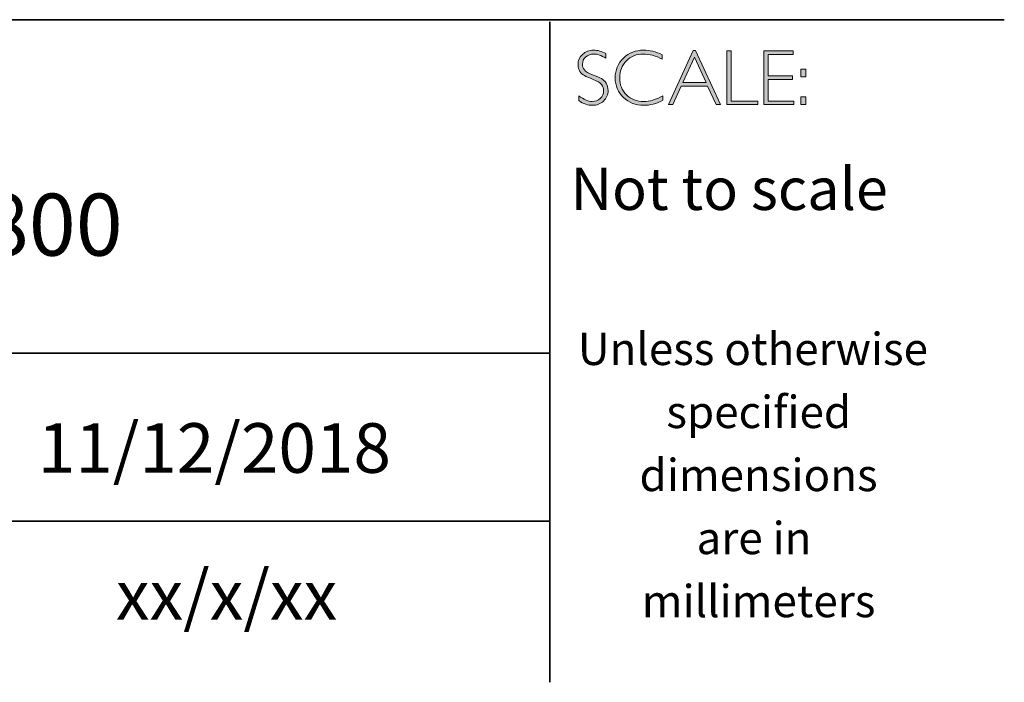
# Model space of a CAD drawing. Units: inches. Extents: x -9916 to 29, y -20 to 11166.
# Drawn here: x 25 to 29, y -20 to -18 of the extents above; entities that cross this region are included whole.
import ezdxf

# ---------------------------------------------------------------- set-up
doc = ezdxf.new("R2010")
doc.units = ezdxf.units.IN
doc.header["$MEASUREMENT"] = 0
doc.layers.add('Layer 1', color=7, linetype='Continuous')

# ---------------------------------------------------------------- blocks, each defined once
blk = doc.blocks.new('block 16')
at = {"layer": 'Layer 1', "true_color": 0x1c1c1b}
h = blk.add_hatch(color=250, dxfattribs=at)
h.dxf.hatch_style = 2
edge = h.paths.add_edge_path()
edge.add_spline(control_points=[(27.4627, -17.8459), (27.4627, -17.8459), (27.4627, -17.8643), (27.4627, -17.8643), (27.4438, -17.8533), (27.4277, -17.8477), (27.4141, -17.8477), (27.4011, -17.8477), (27.3902, -17.8517), (27.3815, -17.8596), (27.3728, -17.8675), (27.3684, -17.8773), (27.3684, -17.889), (27.3684, -17.8973), (27.371, -17.9049), (27.3761, -17.9116), (27.3813, -17.9184), (27.3921, -17.9248), (27.4086, -17.931), (27.425, -17.9372), (27.437, -17.9424), (27.4445, -17.9465), (27.4521, -17.9506), (27.4585, -17.9566), (27.4637, -17.9645), (27.469, -17.9723), (27.4716, -17.9825), (27.4716, -17.995), (27.4716, -18.0117), (27.4655, -18.0257), (27.4534, -18.0372), (27.4412, -18.0486), (27.4263, -18.0544), (27.4087, -18.0544), (27.3907, -18.0544), (27.3722, -18.0481), (27.3532, -18.0355), (27.3532, -18.0355), (27.3532, -18.0158), (27.3532, -18.0158), (27.3742, -18.0312), (27.3924, -18.0389), (27.4078, -18.0389), (27.4206, -18.0389), (27.4314, -18.0347), (27.4403, -18.0264), (27.4491, -18.0181), (27.4535, -18.0079), (27.4535, -17.9958), (27.4535, -17.9866), (27.4508, -17.9783), (27.4453, -17.9709), (27.4398, -17.9635), (27.4287, -17.9566), (27.412, -17.9502), (27.3953, -17.9437), (27.3833, -17.9386), (27.3761, -17.9347), (27.3689, -17.9307), (27.3628, -17.9251), (27.3578, -17.9178), (27.3528, -17.9106), (27.3503, -17.9012), (27.3503, -17.8897), (27.3503, -17.8738), (27.3564, -17.8603), (27.3686, -17.849), (27.3808, -17.8378), (27.3954, -17.8322), (27.4126, -17.8322), (27.4294, -17.8322), (27.4461, -17.8368), (27.4627, -17.8459)], knot_values=[0, 0, 0, 0, 1, 1, 1, 2, 2, 2, 3, 3, 3, 4, 4, 4, 5, 5, 5, 6, 6, 6, 7, 7, 7, 8, 8, 8, 9, 9, 9, 10, 10, 10, 11, 11, 11, 12, 12, 12, 13, 13, 13, 14, 14, 14, 15, 15, 15, 16, 16, 16, 17, 17, 17, 18, 18, 18, 19, 19, 19, 20, 20, 20, 21, 21, 21, 22, 22, 22, 23, 23, 23, 24, 24, 24, 24], degree=3, periodic=0)
h = blk.add_hatch(color=250, dxfattribs=at)
h.dxf.hatch_style = 2
edge = h.paths.add_edge_path()
edge.add_spline(control_points=[(27.6901, -17.8504), (27.6901, -17.8504), (27.6901, -17.8687), (27.6901, -17.8687), (27.6638, -17.8547), (27.6381, -17.8477), (27.6129, -17.8477), (27.586, -17.8477), (27.5636, -17.8569), (27.5455, -17.8752), (27.5274, -17.8935), (27.5183, -17.9163), (27.5183, -17.9437), (27.5183, -17.9714), (27.5274, -17.9942), (27.5456, -18.0121), (27.5638, -18.03), (27.587, -18.0389), (27.6152, -18.0389), (27.6388, -18.0389), (27.6645, -18.0315), (27.6923, -18.0167), (27.6923, -18.0167), (27.6923, -18.0341), (27.6923, -18.0341), (27.6666, -18.0476), (27.6411, -18.0544), (27.6155, -18.0544), (27.5826, -18.0544), (27.5551, -18.0438), (27.5331, -18.0227), (27.5112, -18.0016), (27.5002, -17.9752), (27.5002, -17.9437), (27.5002, -17.912), (27.5114, -17.8855), (27.5338, -17.8642), (27.5563, -17.8429), (27.583, -17.8322), (27.614, -17.8322), (27.6384, -17.8322), (27.6638, -17.8383), (27.6901, -17.8504)], knot_values=[0, 0, 0, 0, 1, 1, 1, 2, 2, 2, 3, 3, 3, 4, 4, 4, 5, 5, 5, 6, 6, 6, 7, 7, 7, 8, 8, 8, 9, 9, 9, 10, 10, 10, 11, 11, 11, 12, 12, 12, 13, 13, 13, 14, 14, 14, 14], degree=3, periodic=0)
h = blk.add_hatch(color=250, dxfattribs=at)
h.dxf.hatch_style = 2
h.paths.add_polyline_path([(27.8243, -17.8335), (27.9245, -18.0516), (27.9069, -18.0516), (27.8726, -17.9767), (27.7667, -17.9767), (27.7326, -18.0516), (27.715, -18.0516), (27.8151, -17.8335)])
h.paths.add_polyline_path([(27.8663, -17.9628), (27.8196, -17.8608), (27.7731, -17.9628)])
h = blk.add_hatch(color=250, dxfattribs=at)
h.dxf.hatch_style = 2
h.paths.add_polyline_path([(27.9675, -17.8351), (27.9675, -18.0377), (28.0746, -18.0377), (28.0746, -18.0516), (27.9507, -18.0516), (27.9507, -17.8351)])
h = blk.add_hatch(color=250, dxfattribs=at)
h.dxf.hatch_style = 2
h.paths.add_polyline_path([(28.2181, -17.8351), (28.2181, -17.849), (28.1167, -17.849), (28.1167, -17.9356), (28.2155, -17.9356), (28.2155, -17.9498), (28.1167, -17.9498), (28.1167, -18.0377), (28.2206, -18.0377), (28.2206, -18.0516), (28.1, -18.0516), (28.1, -17.8351)])
h = blk.add_hatch(color=250, dxfattribs=at)
h.dxf.hatch_style = 2
h.paths.add_polyline_path([(28.2687, -17.909), (28.2687, -17.9399), (28.2481, -17.9399), (28.2481, -17.909)])
h.paths.add_polyline_path([(28.2687, -18.0207), (28.2687, -18.0516), (28.2481, -18.0516), (28.2481, -18.0207)])
at = {"layer": 'Layer 1', "lineweight": 0}
for points in [[(27.8243, -17.8335), (27.9245, -18.0516), (27.9069, -18.0516), (27.8726, -17.9767), (27.7667, -17.9767), (27.7326, -18.0516), (27.715, -18.0516), (27.8151, -17.8335), (27.8243, -17.8335)], [(27.8663, -17.9628), (27.8196, -17.8608), (27.7731, -17.9628), (27.8663, -17.9628)], [(27.9675, -17.8351), (27.9675, -18.0377), (28.0746, -18.0377), (28.0746, -18.0516), (27.9507, -18.0516), (27.9507, -17.8351), (27.9675, -17.8351)], [(28.2181, -17.8351), (28.2181, -17.849), (28.1167, -17.849), (28.1167, -17.9356), (28.2155, -17.9356), (28.2155, -17.9498), (28.1167, -17.9498), (28.1167, -18.0377), (28.2206, -18.0377), (28.2206, -18.0516), (28.1, -18.0516), (28.1, -17.8351), (28.2181, -17.8351)], [(28.2687, -17.909), (28.2687, -17.9399), (28.2481, -17.9399), (28.2481, -17.909), (28.2687, -17.909)], [(28.2687, -18.0207), (28.2687, -18.0516), (28.2481, -18.0516), (28.2481, -18.0207), (28.2687, -18.0207)]]:
    blk.add_lwpolyline(points, dxfattribs=at)
for points, knots in [([(27.4627, -17.8459), (27.4627, -17.8459), (27.4627, -17.8643), (27.4627, -17.8643), (27.4438, -17.8533), (27.4277, -17.8477), (27.4141, -17.8477), (27.4011, -17.8477), (27.3902, -17.8517), (27.3815, -17.8596), (27.3728, -17.8675), (27.3684, -17.8773), (27.3684, -17.889), (27.3684, -17.8973), (27.371, -17.9049), (27.3761, -17.9116), (27.3813, -17.9184), (27.3921, -17.9248), (27.4086, -17.931), (27.425, -17.9372), (27.437, -17.9424), (27.4445, -17.9465), (27.4521, -17.9506), (27.4585, -17.9566), (27.4637, -17.9645), (27.469, -17.9723), (27.4716, -17.9825), (27.4716, -17.995), (27.4716, -18.0117), (27.4655, -18.0257), (27.4534, -18.0372), (27.4412, -18.0486), (27.4263, -18.0544), (27.4087, -18.0544), (27.3907, -18.0544), (27.3722, -18.0481), (27.3532, -18.0355), (27.3532, -18.0355), (27.3532, -18.0158), (27.3532, -18.0158), (27.3742, -18.0312), (27.3924, -18.0389), (27.4078, -18.0389), (27.4206, -18.0389), (27.4314, -18.0347), (27.4403, -18.0264), (27.4491, -18.0181), (27.4535, -18.0079), (27.4535, -17.9958), (27.4535, -17.9866), (27.4508, -17.9783), (27.4453, -17.9709), (27.4398, -17.9635), (27.4287, -17.9566), (27.412, -17.9502), (27.3953, -17.9437), (27.3833, -17.9386), (27.3761, -17.9347), (27.3689, -17.9307), (27.3628, -17.9251), (27.3578, -17.9178), (27.3528, -17.9106), (27.3503, -17.9012), (27.3503, -17.8897), (27.3503, -17.8738), (27.3564, -17.8603), (27.3686, -17.849), (27.3808, -17.8378), (27.3954, -17.8322), (27.4126, -17.8322), (27.4294, -17.8322), (27.4461, -17.8368), (27.4627, -17.8459)], [0, 0, 0, 0, 1, 1, 1, 2, 2, 2, 3, 3, 3, 4, 4, 4, 5, 5, 5, 6, 6, 6, 7, 7, 7, 8, 8, 8, 9, 9, 9, 10, 10, 10, 11, 11, 11, 12, 12, 12, 13, 13, 13, 14, 14, 14, 15, 15, 15, 16, 16, 16, 17, 17, 17, 18, 18, 18, 19, 19, 19, 20, 20, 20, 21, 21, 21, 22, 22, 22, 23, 23, 23, 24, 24, 24, 24]), ([(27.6901, -17.8504), (27.6901, -17.8504), (27.6901, -17.8687), (27.6901, -17.8687), (27.6638, -17.8547), (27.6381, -17.8477), (27.6129, -17.8477), (27.586, -17.8477), (27.5636, -17.8569), (27.5455, -17.8752), (27.5274, -17.8935), (27.5183, -17.9163), (27.5183, -17.9437), (27.5183, -17.9714), (27.5274, -17.9942), (27.5456, -18.0121), (27.5638, -18.03), (27.587, -18.0389), (27.6152, -18.0389), (27.6388, -18.0389), (27.6645, -18.0315), (27.6923, -18.0167), (27.6923, -18.0167), (27.6923, -18.0341), (27.6923, -18.0341), (27.6666, -18.0476), (27.6411, -18.0544), (27.6155, -18.0544), (27.5826, -18.0544), (27.5551, -18.0438), (27.5331, -18.0227), (27.5112, -18.0016), (27.5002, -17.9752), (27.5002, -17.9437), (27.5002, -17.912), (27.5114, -17.8855), (27.5338, -17.8642), (27.5563, -17.8429), (27.583, -17.8322), (27.614, -17.8322), (27.6384, -17.8322), (27.6638, -17.8383), (27.6901, -17.8504)], [0, 0, 0, 0, 1, 1, 1, 2, 2, 2, 3, 3, 3, 4, 4, 4, 5, 5, 5, 6, 6, 6, 7, 7, 7, 8, 8, 8, 9, 9, 9, 10, 10, 10, 11, 11, 11, 12, 12, 12, 13, 13, 13, 14, 14, 14, 14])]:
    blk.add_open_spline(points, degree=3, knots=knots, dxfattribs=at)

msp = doc.modelspace()

# ---------------------------------------------------------------- linework, layer by layer
at = {"layer": 'Layer 1', "color": 250, "lineweight": 35, "true_color": 0x1c1c1b}
for points in [[(0.6213, -17.7094), (29.0689, -17.7094)], [(27.2363, -20.3789), (27.2363, -17.7177)], [(27.2363, -19.0524), (21.9093, -19.0524)], [(21.9428, -19.7291), (27.2363, -19.7291)]]:
    msp.add_lwpolyline(points, dxfattribs=at)

# ---------------------------------------------------------------- block references
at = {"layer": 'Layer 1'}
msp.add_blockref('block 16', (0, 0), dxfattribs=at)

# ---------------------------------------------------------------- texts
at = {"layer": 'Layer 1', "color": 250, "true_color": 0x1c1c1b, "attachment_point": 7}
for s, insert, char_height in [('\\fGill Sans Light|b0|i0|c0|p34;\\W1;Not to scale', (27.3199, -18.476), 0.17), ('\\fGill Sans Light|b0|i0|c0|p34;\\W1;Unless otherwise', (27.3496, -19.1007), 0.13), ('\\fGill Sans Light|b0|i0|c0|p34;\\W1;specified ', (27.7064, -19.3547), 0.13), ('\\fGill Sans Light|b0|i0|c0|p34;\\W1;dimensions^C', (27.5983, -19.6087), 0.13), ('\\fGill Sans Light|b0|i0|c0|p34;\\W1;are in ', (27.8281, -19.8627), 0.13), ('\\fGill Sans Light|b0|i0|c0|p34;\\W1;xx/x/xx', (25.4873, -20.1268), 0.199813), ('\\fGill Sans Light|b0|i0|c0|p34;\\W1;millimeters', (27.6074, -20.1167), 0.13)]:
    msp.add_mtext(s, dxfattribs=dict(at, insert=insert, char_height=char_height))
for s, insert, char_height, width in [('{\\fGill Sans Light|b0|i0|c0|p34;AQP-IX3-D800}', (23.3146, -18.6601), 0.25, 5.427294), ('{\\fGill Sans Light|b0|i0|c0|p34;11/12/2018}', (25.1723, -19.5349), 0.199813, 2.859609)]:
    msp.add_mtext(s, dxfattribs=dict(at, insert=insert, char_height=char_height, width=width))

doc.saveas('drawing.dxf')
